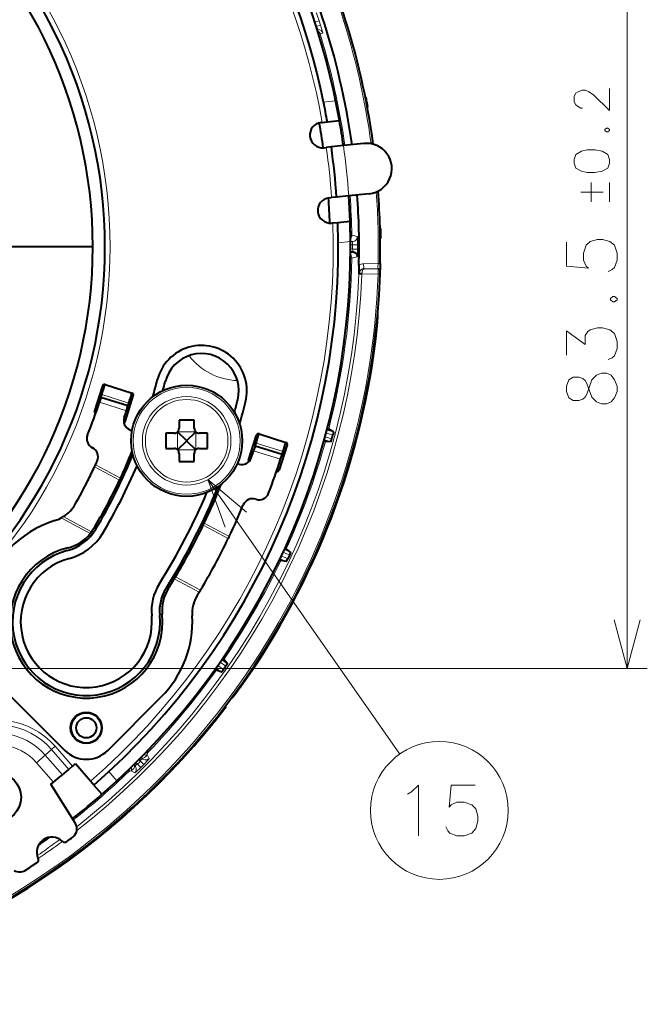
# Model space of a CAD drawing. Extents: x 38 to 556, y 21 to 398.
# Drawn here: x 353 to 384, y 236 to 284 of the extents above; entities that cross this region are included whole.
import ezdxf

# ---------------------------------------------------------------- set-up
doc = ezdxf.new("R2010")
doc.units = 0

msp = doc.modelspace()

# ---------------------------------------------------------------- linework, layer by layer
at = {"color": 7, "lineweight": 13}
for p, q in [((383.255402, 252.169983), (383.255402, 293.919983)), ((368.018311, 284.223389), (367.805511, 284.154358)), ((368.018311, 284.223389), (368.083832, 284.019379)), ((367.870636, 283.951599), (368.083801, 284.019379)), ((367.955811, 283.793671), (367.920319, 283.793671)), ((367.955841, 283.793671), (367.922974, 283.785217)), ((367.992188, 283.561188), (368.060242, 283.582001)), ((368.060272, 283.582001), (368.194794, 283.616638)), ((368.230133, 280.207977), (368.829742, 280.270996)), ((369.628998, 273.617645), (369.559845, 273.616547)), ((369.899811, 273.549744), (369.629028, 273.617645)), ((368.961823, 273.246338), (369.561432, 273.309357)), ((369.649994, 273.296295), (369.561371, 273.318359)), ((369.649994, 273.296295), (369.561523, 273.296295)), ((369.667114, 272.922943), (369.562225, 272.934967)), ((369.562256, 273.146301), (369.667175, 273.146301)), ((369.667114, 272.922943), (369.667175, 273.146301)), ((369.667114, 272.922943), (369.916962, 272.922089)), ((369.667175, 273.146301), (369.917023, 273.146973)), ((369.916962, 272.922089), (369.917023, 273.146973)), ((369.557861, 272.47345), (369.628998, 272.472321)), ((369.561371, 272.771606), (369.652557, 272.794312)), ((369.561523, 272.793976), (369.652557, 272.794312)), ((369.629028, 272.472321), (369.902374, 272.540863)), ((369.652771, 272.794342), (369.65329, 272.794342)), ((369.902557, 272.540955), (369.904938, 272.546692)), ((370.928558, 272.209351), (370.215607, 272.19693)), ((370.219971, 271.947113), (370.215607, 272.19693)), ((370.219971, 271.947113), (370.929169, 271.959473)), ((370.223938, 271.943085), (370.219971, 271.947113)), ((370.223938, 271.943085), (370.933136, 271.955444)), ((371.028229, 272.207123), (370.928558, 272.209351)), ((370.933136, 271.955444), (370.929169, 271.959473)), ((369.97464, 271.706482), (369.981842, 271.699188)), ((369.981842, 271.699005), (369.981781, 271.697113)), ((370.131592, 271.691589), (369.981964, 271.697113)), ((370.131592, 271.691589), (370.934875, 271.705597)), ((370.131592, 271.696747), (370.131592, 271.691589)), ((370.934875, 271.705597), (371.03476, 271.702026)), ((370.907196, 269.675964), (370.918884, 269.674896)), ((370.835907, 268.961914), (370.871796, 268.958679)), ((358.594482, 265.309692), (357.259277, 265.730682)), ((358.47348, 264.928406), (357.138214, 265.349426)), ((361.902863, 263.888367), (361.007568, 263.888367)), ((361.007568, 263.888367), (361.007568, 262.993073)), ((361.902863, 263.888367), (361.902863, 262.993073)), ((368.361816, 263.825378), (368.69635, 263.735748)), ((368.729462, 263.882172), (368.399933, 263.970459)), ((361.440582, 263.455353), (361.440582, 263.426086)), ((361.469849, 263.455353), (361.440582, 263.455353)), ((361.469849, 263.426086), (361.440582, 263.426086)), ((361.469849, 263.455353), (361.469849, 263.426086)), ((364.889099, 263.324982), (366.224304, 262.903992)), ((368.599396, 263.396698), (368.269836, 263.484985)), ((368.643921, 263.540039), (368.309387, 263.629669)), ((361.902863, 262.993073), (361.007568, 262.993073)), ((366.103485, 262.522705), (364.76825, 262.943695)), ((356.943848, 262.257446), (358.17926, 261.593628)), ((356.897827, 262.158264), (358.132935, 261.494629)), ((362.501312, 261.516235), (372.008362, 247.936874)), ((355.239227, 259.621857), (356.684479, 258.845276)), ((355.350067, 259.686188), (356.750793, 258.933533)), ((362.278229, 259.267303), (363.512695, 258.603973)), ((362.325317, 259.365875), (363.559998, 258.702454)), ((366.232147, 257.922607), (366.546082, 257.776215)), ((366.604095, 257.914673), (366.294891, 258.058868)), ((366.391693, 257.459167), (366.082489, 257.603333)), ((366.460449, 257.59259), (366.146545, 257.738983)), ((360.844543, 256.610016), (362.079193, 255.946594)), ((360.900757, 256.703705), (362.135223, 256.040375)), ((363.109863, 252.479294), (363.393585, 252.28064)), ((363.474762, 252.406906), (363.195313, 252.602585)), ((348.377411, 252.169983), (384.255402, 252.169983)), ((363.186493, 251.995209), (362.907043, 252.190872)), ((363.277374, 252.11467), (362.993652, 252.313324)), ((364.125977, 251.260651), (364.096985, 251.282135)), ((354.766937, 248.160339), (354.452087, 247.884979)), ((354.947205, 248.317978), (354.766937, 248.160339)), ((355.626984, 247.176971), (354.766937, 248.160339)), ((355.808624, 247.333008), (354.947205, 248.317978)), ((354.019501, 247.506638), (354.452087, 247.884979)), ((354.452087, 247.884979), (355.307037, 246.90744)), ((359.167847, 247.589066), (359.085999, 247.657318)), ((359.331879, 247.425964), (359.167847, 247.589066)), ((359.232178, 247.736755), (359.238129, 247.737747)), ((359.232178, 247.736755), (359.248566, 247.720367)), ((359.248566, 247.720367), (359.238129, 247.737747)), ((359.604462, 247.722977), (359.494812, 247.906052)), ((354.019501, 247.506638), (354.861908, 246.543442)), ((358.701355, 247.112579), (358.88443, 247.002914)), ((358.869629, 247.369263), (358.870636, 247.375198)), ((358.887024, 247.35881), (358.869629, 247.369263)), ((358.870636, 247.375198), (358.887024, 247.35881)), ((358.950073, 247.521378), (359.018311, 247.43956)), ((359.018311, 247.43956), (359.181427, 247.275497)), ((359.331879, 247.42598), (359.181427, 247.275513)), ((357.610687, 247.067291), (358.005829, 246.615479))]:
    msp.add_line(p, q, dxfattribs=at)
at = {"color": 7, "lineweight": 40}
for p, q in [((370.300873, 280.440735), (370.332031, 280.446991)), ((370.427429, 279.956085), (370.39621, 279.950226)), ((368.41925, 279.222351), (369.017456, 279.285217)), ((368.109344, 279.189789), (368.170013, 279.196167)), ((368.170013, 279.196167), (368.419128, 279.222351)), ((368.240021, 277.946625), (368.367065, 277.959991)), ((368.615753, 277.986115), (368.367065, 277.959991)), ((369.212952, 278.048889), (368.615875, 277.986145)), ((370.229065, 278.155701), (369.212952, 278.048889)), ((368.501343, 275.460327), (368.628418, 275.473694)), ((368.877075, 275.499817), (368.628418, 275.473694)), ((369.474274, 275.562592), (368.877197, 275.499817)), ((370.490387, 275.669373), (369.474274, 275.562592)), ((368.631989, 274.217163), (368.692657, 274.223541)), ((368.692657, 274.223541), (368.941772, 274.249725)), ((368.941895, 274.249756), (369.5401, 274.312622)), ((371.027008, 273.948792), (371.058746, 273.949585)), ((371.067474, 273.449554), (371.035706, 273.449219)), ((356.812408, 273.044983), (348.312408, 273.044983)), ((369.561462, 272.795746), (369.653442, 272.794342)), ((369.653442, 272.794342), (369.658539, 272.794281)), ((369.658539, 272.794281), (369.681976, 272.792694)), ((370.223938, 271.943085), (370.207336, 271.941956)), ((370.223938, 271.943085), (370.207336, 271.941986)), ((371.002075, 271.929749), (371.006073, 271.92569)), ((370.908112, 269.685699), (370.918884, 269.674896)), ((357.290771, 266.154602), (356.895538, 264.916138)), ((357.416443, 266.219452), (358.750153, 265.793823)), ((357.2146, 265.587555), (357.259277, 265.730682)), ((358.4198, 264.429688), (358.815033, 265.668152)), ((357.214539, 265.587372), (357.138214, 265.349426)), ((358.549805, 265.166504), (357.2146, 265.587494)), ((358.47348, 264.928406), (358.549744, 265.166382)), ((358.549805, 265.166565), (358.594482, 265.309692)), ((361.0802, 264.465729), (361.0802, 264.065735)), ((361.8302, 264.465729), (361.0802, 264.465729)), ((361.8302, 264.065735), (361.8302, 264.465729)), ((360.430206, 263.815735), (360.430206, 263.065735)), ((360.8302, 263.815735), (360.430206, 263.815735)), ((361.006989, 263.888947), (361.007568, 263.888367)), ((361.440582, 263.455353), (361.007568, 263.888367)), ((361.469849, 263.455353), (361.902863, 263.888367)), ((361.903442, 263.888947), (361.902863, 263.888367)), ((362.480194, 263.815735), (362.0802, 263.815735)), ((362.480194, 263.065735), (362.480194, 263.815735)), ((364.516815, 262.483887), (364.912048, 263.722321)), ((365.03772, 263.787201), (366.37146, 263.361542)), ((368.417236, 264.03717), (368.485657, 264.017334)), ((368.729462, 263.882172), (368.485657, 264.017334)), ((368.643921, 263.540039), (368.69635, 263.735748)), ((361.440582, 263.426086), (361.007568, 262.993073)), ((361.469849, 263.426086), (361.902863, 262.993073)), ((364.844299, 263.181702), (364.76825, 262.943695)), ((366.179535, 262.760834), (364.84433, 263.181824)), ((364.84436, 263.181915), (364.889099, 263.324982)), ((366.43631, 263.23587), (366.041077, 261.997406)), ((368.320648, 263.40155), (368.253387, 263.418091)), ((368.599396, 263.396698), (368.320648, 263.40155)), ((360.430206, 263.065735), (360.8302, 263.065735)), ((361.006989, 262.992493), (361.007568, 262.993073)), ((361.0802, 262.815735), (361.0802, 262.41571)), ((361.8302, 262.41571), (361.8302, 262.815735)), ((361.903442, 262.992493), (361.902863, 262.993073)), ((362.0802, 263.065735), (362.480194, 263.065735)), ((366.103485, 262.522705), (366.179504, 262.760712)), ((366.179565, 262.760925), (366.224304, 262.903992)), ((356.897827, 262.158264), (356.943848, 262.257446)), ((361.0802, 262.41571), (361.8302, 262.41571)), ((365.915405, 261.932556), (365.907562, 261.935059)), ((358.17926, 261.593628), (358.132935, 261.494629)), ((364.871185, 260.552032), (364.894257, 260.544769)), ((362.278229, 259.267303), (362.325317, 259.365875)), ((356.684479, 258.845276), (356.733978, 258.910187)), ((356.733978, 258.910187), (356.750793, 258.933533)), ((363.559998, 258.702454), (363.512695, 258.603973)), ((366.323517, 258.121552), (366.387451, 258.090118)), ((366.604095, 257.914673), (366.387451, 258.090118)), ((366.118011, 257.512329), (366.054657, 257.540314)), ((366.391693, 257.459167), (366.118042, 257.512329)), ((366.546082, 257.776215), (366.460449, 257.59259)), ((360.900757, 256.703705), (360.844543, 256.610016)), ((360.900757, 256.703705), (360.907227, 256.714539)), ((362.079193, 255.946594), (362.135223, 256.040375)), ((362.135223, 256.040375), (362.147949, 256.061768)), ((363.234375, 252.659348), (363.29187, 252.617325)), ((363.474731, 252.406921), (363.29187, 252.61734)), ((362.926208, 252.095093), (362.868652, 252.133636)), ((363.186462, 251.995209), (362.926178, 252.095108)), ((363.393585, 252.28064), (363.277374, 252.11467)), ((352.775909, 250.7677), (355.427551, 248.116074)), ((357.548889, 248.116074), (360.200531, 250.767715)), ((363.691315, 250.704636), (363.682129, 250.711456)), ((363.376282, 250.304794), (363.404968, 250.282928)), ((363.379242, 250.308655), (363.404968, 250.282928)), ((355.808624, 247.333008), (355.626984, 247.176971)), ((356.702667, 246.586502), (355.945587, 247.452148)), ((355.950012, 244.505386), (354.730591, 246.438446)), ((356.867249, 246.398331), (356.702667, 246.586502)), ((356.867249, 246.398331), (357.262238, 245.946686))]:
    msp.add_line(p, q, dxfattribs=at)
at = {"color": 7, "lineweight": 13}
for points in [[(368.018311, 284.223389), (367.919281, 284.510895), (367.881958, 284.605347), (367.872864, 284.623505), (367.871063, 284.625793), (367.870392, 284.62619)], [(367.955841, 283.793671), (367.956421, 283.794006), (367.956573, 283.794525), (367.956329, 283.796173), (367.95459, 283.800293), (367.946838, 283.813446), (367.890106, 283.88974)], [(368.194794, 283.616638), (368.195221, 283.617065), (368.195435, 283.617859), (368.195526, 283.61972), (368.194946, 283.625885), (368.180969, 283.688538), (368.083832, 284.019379)], [(382.380402, 280.877655), (382.380402, 279.793762), (381.590088, 280.561523), (381.364258, 280.719574), (381.194916, 280.787323), (381.025574, 280.787323), (380.827972, 280.719574), (380.715088, 280.651825), (380.630402, 280.493774), (380.630402, 280.222809), (380.715088, 280.064728), (380.799744, 279.997009), (380.969116, 279.906677), (381.053772, 279.906677)], [(382.239258, 278.918762), (382.154602, 278.851044)], [(382.154602, 278.805878), (382.154602, 278.851044)], [(382.154602, 278.805878), (382.239258, 278.738129)], [(382.239258, 278.918762), (382.295715, 278.918762)], [(382.380402, 278.851044), (382.295715, 278.918762)], [(382.295715, 278.738129), (382.380402, 278.805878)], [(382.380402, 278.805878), (382.380402, 278.851044)], [(382.239258, 278.738129), (382.295715, 278.738129)], [(381.477173, 276.220398), (381.477173, 275.272003)], [(382.380402, 275.272003), (382.380402, 276.220398)], [(382.069916, 275.746185), (380.969116, 275.746185)], [(369.917023, 273.146973), (369.910645, 273.438812), (369.904205, 273.530273), (369.901245, 273.547272), (369.900604, 273.548889), (369.900269, 273.549377), (369.899811, 273.549744)], [(382.311859, 271.826843), (382.513458, 271.923615), (382.63443, 272.020386), (382.755402, 272.375214), (382.755402, 272.730072), (382.63443, 273.117157), (382.392487, 273.310699), (382.029602, 273.407471), (381.787659, 273.407471), (381.424744, 273.310699), (381.223145, 273.117157), (381.102173, 272.730072), (381.102173, 272.375214), (381.223145, 272.0849), (381.344116, 271.988129), (380.255402, 272.0849), (380.255402, 273.278442)], [(369.667175, 273.146301), (369.660797, 273.255371), (369.65448, 273.28894), (369.652466, 273.293884), (369.651459, 273.295349), (369.649994, 273.296295)], [(370.928558, 272.209351), (370.924561, 272.02951), (370.9263, 271.972687), (370.92807, 271.961548), (370.928772, 271.9599), (370.929169, 271.959473)], [(370.934875, 271.705597), (370.934998, 271.928162), (370.933868, 271.951294), (370.93338, 271.954712), (370.933136, 271.955444)], [(370.202393, 271.934387), (370.180359, 271.910858), (370.161804, 271.875397), (370.139435, 271.792511), (370.131592, 271.696747)], [(371.034729, 271.702026), (371.036194, 271.841309), (371.0354, 271.85025), (371.03476, 271.852356)], [(382.553772, 270.576843), (382.4328, 270.480072)], [(382.4328, 270.415558), (382.4328, 270.480072)], [(382.553772, 270.576843), (382.63443, 270.576843)], [(382.755402, 270.480072), (382.63443, 270.576843)], [(382.755402, 270.415558), (382.755402, 270.480072)], [(382.4328, 270.415558), (382.553772, 270.318787)], [(382.553772, 270.318787), (382.63443, 270.318787)], [(382.63443, 270.318787), (382.755402, 270.415558)], [(382.311859, 267.455872), (382.513458, 267.552643), (382.63443, 267.649414), (382.755402, 268.004272), (382.755402, 268.3591), (382.63443, 268.746185), (382.392487, 268.939728), (382.029602, 269.03653), (381.787659, 269.03653), (381.424744, 268.939728), (381.303772, 268.842957), (381.1828, 268.649414), (381.1828, 268.197815), (380.255402, 268.875214), (380.255402, 267.681671)], [(382.473145, 265.367157), (382.231201, 265.270386), (381.989258, 265.270386), (381.747345, 265.367157), (381.505402, 265.592957), (381.263458, 266.270386), (381.1828, 266.431671), (381.061859, 266.528442), (380.860229, 266.592957), (380.577972, 266.592957), (380.376373, 266.463928)], [(381.747345, 266.689728), (381.505402, 266.463928)], [(381.747345, 266.689728), (381.989258, 266.78653), (382.231201, 266.78653), (382.473145, 266.689728), (382.63443, 266.463928)], [(380.376373, 266.463928), (380.255402, 266.141357), (380.255402, 265.883301), (380.376373, 265.560699)], [(380.376373, 265.560699), (380.577972, 265.431671), (380.860229, 265.431671), (381.061859, 265.496185), (381.1828, 265.592957), (381.263458, 265.754272), (381.505402, 266.463928)], [(382.473145, 265.367157), (382.63443, 265.560699), (382.755402, 265.883301), (382.755402, 266.141357), (382.63443, 266.463928)], [(364.416321, 259.909119), (362.501312, 261.516235), (363.356201, 259.166931)], [(382.608337, 254.584793), (383.255402, 252.169983), (383.902435, 254.584793)], [(359.136383, 247.707825), (359.141998, 247.695587), (359.161957, 247.669983), (359.193085, 247.643005)], [(359.193085, 247.643005), (359.23761, 247.697739), (359.247925, 247.714996), (359.248901, 247.718079), (359.248962, 247.719208), (359.248566, 247.720367)], [(359.238129, 247.737747), (359.26239, 247.72937), (359.290466, 247.729599), (359.328278, 247.740662), (359.370697, 247.764435), (359.428833, 247.815338), (359.46051, 247.853409), (359.494812, 247.906036)], [(359.331879, 247.42598), (359.533691, 247.636841), (359.593811, 247.706085), (359.603729, 247.7202), (359.604431, 247.721802), (359.604553, 247.722382), (359.604462, 247.722977)], [(358.701355, 247.112579), (358.754944, 247.147552), (358.833923, 247.224289), (358.873901, 247.299133), (358.878937, 247.331894), (358.869629, 247.369263)], [(358.88443, 247.002914), (358.885864, 247.003052), (358.892456, 247.006958), (358.937592, 247.044159), (359.181427, 247.275513)], [(358.887024, 247.35881), (358.888184, 247.358429), (358.889343, 247.358505), (358.892456, 247.359482), (358.91803, 247.375854), (358.964386, 247.414307)], [(358.964386, 247.414291), (358.92514, 247.456223), (358.899567, 247.470993)], [(372.581024, 246.070862), (372.935852, 246.393448), (372.935852, 243.893448)], [(374.282623, 244.33699), (374.379395, 244.135376), (374.476166, 244.01442), (374.831024, 243.893448), (375.185852, 243.893448), (375.572937, 244.01442), (375.76651, 244.256348), (375.863281, 244.619247), (375.863281, 244.861191), (375.76651, 245.224091), (375.572937, 245.425705), (375.185852, 245.546677), (374.831024, 245.546677), (374.54068, 245.425705), (374.443909, 245.304733), (374.54068, 246.393448), (375.734253, 246.393448)], [(372.387451, 245.949905), (372.581024, 246.070862)]]:
    msp.add_lwpolyline(points, dxfattribs=at)
msp.add_lwpolyline([(380.630402, 277.185699), (380.715088, 276.937317), (380.997345, 276.779266), (381.279602, 276.711517), (381.646515, 276.711517), (382.013458, 276.779266), (382.295715, 276.937317), (382.380402, 277.185699), (382.380402, 277.366364), (382.295715, 277.614746), (382.013458, 277.772797), (381.674744, 277.840546), (381.279602, 277.840546), (380.997345, 277.772797), (380.715088, 277.614746), (380.630402, 277.366364)], close=True, dxfattribs=at)
at = {"color": 7, "lineweight": 40}
for points in [[(371.03479, 271.702026), (371.036499, 271.842682), (371.02359, 271.901703), (371.006073, 271.92569)], [(370.871796, 268.958679), (370.905609, 269.313446), (370.922363, 269.595123), (370.921875, 269.660645), (370.920441, 269.671112), (370.919525, 269.673981), (370.918884, 269.674896)], [(368.729462, 263.882172), (368.729675, 263.881683), (368.729645, 263.878845), (368.725952, 263.857513), (368.69635, 263.735748)], [(368.599396, 263.396698), (368.599823, 263.397003), (368.601196, 263.399475), (368.608673, 263.419769), (368.643921, 263.540039)], [(366.604095, 257.914673), (366.604248, 257.914154), (366.603699, 257.911377), (366.596375, 257.890991), (366.546082, 257.776215)], [(366.391693, 257.459167), (366.392181, 257.459381), (366.393951, 257.461578), (366.404846, 257.480286), (366.460449, 257.59259)], [(363.186462, 251.995209), (363.186981, 251.995346), (363.189117, 251.997208), (363.203094, 252.013733), (363.277344, 252.114685)], [(363.474762, 252.406906), (363.474792, 252.406357), (363.473785, 252.403671), (363.462982, 252.384827), (363.393585, 252.28064)], [(364.125977, 251.260651), (363.849121, 250.887665), (363.741638, 250.754654), (363.700806, 250.710388), (363.694, 250.705139), (363.692566, 250.704529), (363.692017, 250.704453), (363.691223, 250.704727)]]:
    msp.add_lwpolyline(points, dxfattribs=at)
for centre, radius in [((361.4552, 263.440735), 2.75), ((356.48822, 249.230026), 0.775), ((356.48822, 249.230026), 0.75), ((356.48822, 249.230026), 0.5), ((352.062408, 245.794983), 1.2)]:
    msp.add_circle(centre, radius, dxfattribs=at)
at = {"color": 7, "lineweight": 13}
for centre, radius in [((361.4552, 263.440735), 2.646076), ((361.4552, 263.440735), 2.190439), ((361.4552, 263.440735), 2.044363), ((373.964081, 245.143448), 3.409999)]:
    msp.add_circle(centre, radius, dxfattribs=at)
at = {"color": 7, "lineweight": 40}
for centre, radius, start, end in [((333.562439, 273.044952), 37.496443, 29.052575, 241.92458), ((333.562408, 273.044983), 36, 9.982078, 48.827451), ((333.562408, 273.044983), 35.4, 11.674107, 48.827451), ((333.562408, 273.044983), 23.85, 307.288951, 52.589598), ((333.562408, 273.044983), 23.25, 307.508374, 52.491626), ((333.562225, 273.044922), 37.475694, 7.778896, 28.281042), ((333.564178, 273.045685), 36.426522, 7.965705, 28.435061), ((333.562408, 273.044983), 37.507252, 10.618025, 11.381975), ((333.562408, 273.044983), 35.4, 10.049683, 11.674107), ((333.562408, 273.044983), 36, 7.989839, 9.98208), ((368.174683, 278.568207), 0.625, 96.000003, 275.999998), ((333.562408, 273.044983), 35, 8.047369, 10.085605), ((333.562408, 273.044983), 35.4, 3.976423, 8.023577), ((370.359711, 276.912537), 1.25, 275.999998, 96.000003), ((368.56665, 274.838745), 0.625, 96.000003, 275.999998), ((333.562408, 273.044983), 35, 1.914397, 3.952634), ((333.562408, 273.044983), 36, 0, 4.010165), ((333.560364, 273.044678), 36.430423, 358.565826, 4.033821), ((333.561829, 273.04483), 37.476065, 358.719156, 4.221331), ((333.562408, 273.044983), 35.4, 311.172549, 1.950317), ((333.562408, 273.044983), 36, 360, 2.017921), ((333.562408, 273.044983), 37.507252, 0.618025, 1.381975), ((333.562408, 273.044983), 36, 311.172549, 360), ((369.654724, 272.543121), 0.250748, 0.818412, 83.765515), ((386.250732, 271.743347), 16.276052, 178.628599, 180.129796), ((370.231934, 271.698273), 0.244949, 95.763692, 105.008845), ((370.229736, 271.897919), 0.045555, 97.348514, 126.895066), ((377.201721, 272.013824), 6.175959, 178.20637, 181.111007), ((333.562378, 273.045013), 37.496479, 257.019496, 357.947413), ((370.006104, 269.313324), 2.386388, 86.985417, 90.577399), ((333.562408, 273.044983), 37.532509, 324.520436, 353.749582), ((362.186127, 265.908295), 2.25, 346, 166.000276), ((362.186127, 265.908295), 1.85, 346, 166.000276), ((333.562408, 273.044983), 24.8, 342.846549, 344.031513), ((357.386047, 266.124207), 0.1, 72.299998, 162.299993), ((333.562408, 273.044983), 27.25, 344.19562, 345.999979), ((333.562408, 273.044983), 27.65, 345.082783, 345.999981), ((333.562408, 273.044983), 26.2, 342.82803, 343.940371), ((358.719757, 265.698547), 0.1, 342.299998, 72.299998), ((333.562408, 273.044983), 24.8, 337.940671, 341.92241), ((333.562408, 273.044983), 31.35, 344.834193, 346), ((333.562408, 273.044983), 31.75, 343.96045, 346), ((356.990784, 264.885742), 0.1, 162.299993, 245.797953), ((333.562408, 273.044983), 26.2, 341.203393, 341.953276), ((358.83844, 264.441986), 0.5, 161.203393, 247.265235), ((358.324524, 264.460083), 0.1, 281.739283, 342.299998), ((357.010345, 263.543152), 0.5, 157.940666, 243.943147), ((358.451996, 263.519684), 0.5, 53.729123, 67.265233), ((360.8302, 264.065735), 0.25, 269.999997, 360), ((362.0802, 264.065735), 0.25, 179.999995, 269.999997), ((333.562408, 273.044983), 32.8, 342.762025, 343.609588), ((365.007324, 263.691925), 0.1, 72.299998, 162.299993), ((333.562408, 273.044983), 34.2, 342.751298, 343.556588), ((366.341064, 263.266296), 0.1, 342.299998, 72.299998), ((356.571075, 262.644806), 0.5, 335.676462, 63.943138), ((333.562408, 273.044983), 27.25, 329.150706, 337.804382), ((333.562408, 273.044983), 27.15, 335.052929, 338.108067), ((360.8302, 262.815735), 0.25, 0, 90.000003), ((362.0802, 262.815735), 0.25, 90.000003, 180.000005), ((333.562408, 273.044983), 32.8, 341.435621, 342.06329), ((333.562408, 273.044983), 25.75, 335.232721, 335.676462), ((333.562408, 273.044983), 27.65, 329.150706, 336.917219), ((363.896301, 261.803223), 0.5, 73.416091, 83.001613), ((364.181732, 262.761627), 0.5, 253.416093, 341.435621), ((364.612091, 262.453461), 0.1, 162.299993, 212.094453), ((333.562408, 273.044983), 34.2, 339.097659, 342.081168), ((333.561401, 273.045441), 25.751108, 333.293119, 334.989487), ((365.945801, 262.027832), 0.1, 252.299999, 342.299998), ((333.56015, 273.046204), 25.75257, 330.334573, 333.292893), ((333.55249, 273.05011), 27.161138, 328.99798, 334.821346), ((333.562408, 273.044983), 31.85, 334.5651, 338.330002), ((333.562408, 273.044983), 31.35, 327.822029, 337.165808), ((333.562408, 273.044983), 31.75, 327.822029, 338.03955), ((365.044617, 261.021637), 0.5, 252.500001, 339.097659), ((354.408997, 261.173981), 1.760442, 302.313882, 330.246723), ((333.562408, 273.044983), 33.25, 334.44648, 337.400311), ((364.720825, 260.075195), 0.5, 72.499999, 157.400316), ((356.48822, 254.480026), 5.25, 107.213322, 225.000246), ((354.416687, 261.166504), 1.75, 287.213324, 298.035356), ((354.322876, 261.322235), 1.931795, 298.326076, 302.122842), ((333.553894, 273.049469), 31.859624, 329.155067, 334.367888), ((354.939545, 260.276733), 2.35, 284.95816, 329.150706), ((355.119385, 260.090454), 2, 283.71122, 321.494795), ((354.939545, 260.276733), 2.75, 284.95816, 329.150706), ((355.118622, 260.090942), 2.0009, 324.658655, 328.995391), ((333.55423, 273.049316), 33.259243, 329.285432, 334.257647), ((356.48822, 254.480026), 3.775, 103.711218, 5.691698), ((356.48822, 254.480026), 3.65, 104.958165, 5.369784), ((356.48822, 254.480026), 3.25, 104.958165, 5.369784), ((362.212982, 255.018127), 2.5, 147.822028, 185.36978), ((333.562408, 273.044983), 31.85, 327.891267, 328.934899), ((362.212982, 255.018127), 2.1, 147.822028, 185.36978), ((362.234741, 255.052765), 2, 147.891272, 185.691701), ((333.562408, 273.044983), 33.25, 328.726937, 329.053519), ((363.47702, 254.87587), 1.75, 148.726932, 183.241767), ((356.48822, 254.480026), 5.25, 314.999999, 3.241763), ((333.562408, 273.044983), 37.532509, 281.843942, 322.665848), ((356.48822, 249.176727), 1.5, 225, 314.999999), ((333.562408, 273.044983), 34, 308.505793, 310.463107), ((333.562408, 273.044983), 34, 310.866648, 311.172549), ((333.562408, 273.044983), 36, 308.156692, 311.172549), ((355.52713, 244.238617), 0.5, 307.325366, 32.244944), ((354.784729, 243.072678), 0.75, 45.583211, 205.01865), ((333.562408, 273.044983), 36, 304.998321, 305.603537), ((333.562408, 273.044983), 36.725074, 306.688297, 307.325366), ((355.414612, 243.715515), 0.15, 225.583216, 306.688297), ((353.969177, 242.692047), 0.15, 303.913564, 25.01865), ((333.562408, 273.044983), 36.725074, 302.811758, 303.913564), ((353.192078, 242.599426), 0.5, 237.75505, 302.811758)]:
    msp.add_arc(centre, radius, start, end, dxfattribs=at)
at = {"color": 7, "lineweight": 13}
for centre, radius, start, end in [((333.562408, 273.044952), 37.49641, 29.052565, 221.006347), ((333.5625, 273.044983), 37.396508, 29.052415, 241.924607), ((333.562408, 273.044983), 35.15, 10.078535, 48.827448), ((333.562408, 273.044983), 24.1, 307.32095, 52.67905), ((333.562225, 273.044922), 37.375687, 7.837131, 28.281049), ((333.564178, 273.045715), 37.473534, 7.778175, 28.281414), ((367.821075, 283.508911), 0.250102, 16.98972, 61.455399), ((367.955627, 283.54364), 0.250067, 16.975156, 89.951891), ((333.561371, 273.045044), 36.072163, 7.985612, 16.984193), ((333.562408, 273.044983), 35.15, 3.962025, 8.037975), ((333.562408, 273.044983), 36, 4.010163, 7.989837), ((333.559723, 273.044647), 36.073855, 0.910112, 4.014325), ((333.562378, 273.044861), 37.375513, 358.719104, 4.163155), ((333.562408, 273.044983), 35.15, 311.172549, 1.921465), ((369.37912, 273.613831), 0.249971, 316.424858, 0.876321), ((369.649597, 273.546509), 0.250247, 270.089644, 0.743613), ((368.780334, 272.75293), 0.902744, 2.525812, 10.853138), ((364.74884, 272.888), 5.167828, 356.212755, 0.377953), ((333.565338, 273.044495), 36.068243, 345.505898, 359.09102), ((369.37912, 272.476135), 0.249971, 359.12368, 43.575722), ((369.652161, 272.544098), 0.250247, 359.25745, 89.910377), ((370.22403, 271.697601), 0.249541, 90.932385, 177.962368), ((370.224243, 271.69812), 0.498871, 90.993549, 119.388319), ((370.931, 271.859741), 0.099762, 44.556797, 91.058012), ((370.934937, 271.85556), 0.0999, 358.148769, 91.028287), ((377.809967, 272.004089), 6.7843, 178.28519, 180.921934), ((333.562012, 273.045197), 37.396871, 298.648249, 357.94715), ((333.562378, 273.045044), 36.44436, 308.033978, 357.880404), ((333.561249, 273.045593), 36.595489, 307.856744, 357.879586), ((333.562561, 273.044922), 37.49622, 330.072778, 357.94755), ((370.235779, 271.690002), 0.254044, 105.365975, 177.931004), ((364.062408, 269.545013), 3.125016, 217.23279, 268.186166), ((333.562378, 273.044861), 36.071174, 335.506539, 344.493883), ((333.563293, 273.044739), 36.070318, 325.505851, 334.493405), ((333.560089, 273.046844), 36.07415, 316.050181, 324.493391), ((352.062408, 245.794983), 3.832426, 41.172548, 207.17255), ((352.062408, 245.794983), 3.592969, 41.172548, 207.17255), ((352.062408, 245.794983), 3.174696, 41.172548, 207.17255), ((352.062408, 245.794983), 2.6, 41.172548, 207.17255), ((358.485016, 247.967804), 1.047558, 2.329468, 7.512392), ((358.309845, 248.297562), 1.005242, 309.512495, 320.485542), ((358.622528, 247.984863), 0.673815, 305.973081, 324.026917), ((358.878937, 247.75708), 0.334206, 329.819245, 340.042392), ((358.688599, 247.906342), 0.56918, 332.43683, 342.65616), ((359.302887, 247.807434), 0.099954, 196.363953, 224.995096), ((359.308838, 247.808456), 0.100004, 194.033069, 224.996626), ((359.425232, 247.897583), 0.250247, 225.089653, 315.750903), ((359.423279, 247.976151), 0.100198, 215.984833, 315.57326), ((359.459808, 248.080093), 0.100097, 242.744544, 315.839617), ((358.174164, 248.430328), 1.420908, 338.347926, 342.809969), ((358.639465, 248.120941), 1.04612, 262.484071, 267.67414), ((358.17691, 248.433548), 1.42126, 287.192164, 291.653234), ((358.527283, 247.147583), 0.100097, 314.160066, 27.255218), ((358.631226, 247.184113), 0.100198, 314.426741, 54.015175), ((358.79895, 247.298538), 0.100004, 45.003365, 75.966928), ((358.799957, 247.30452), 0.099954, 45.004905, 73.636044), ((358.70105, 247.918823), 0.569206, 287.343931, 297.562789), ((358.709808, 247.182159), 0.250247, 314.249098, 44.910352), ((358.850372, 247.728241), 0.333996, 289.958493, 300.187986), ((333.563385, 273.043518), 36.069443, 308.14519, 313.950728), ((333.564423, 273.042267), 36.440939, 304.211459, 306.390176), ((333.564423, 273.042267), 36.067836, 304.72221, 305.879418), ((333.566376, 273.040588), 36.588408, 304.145418, 306.454315)]:
    msp.add_arc(centre, radius, start, end, dxfattribs=at)

doc.saveas('drawing.dxf')
